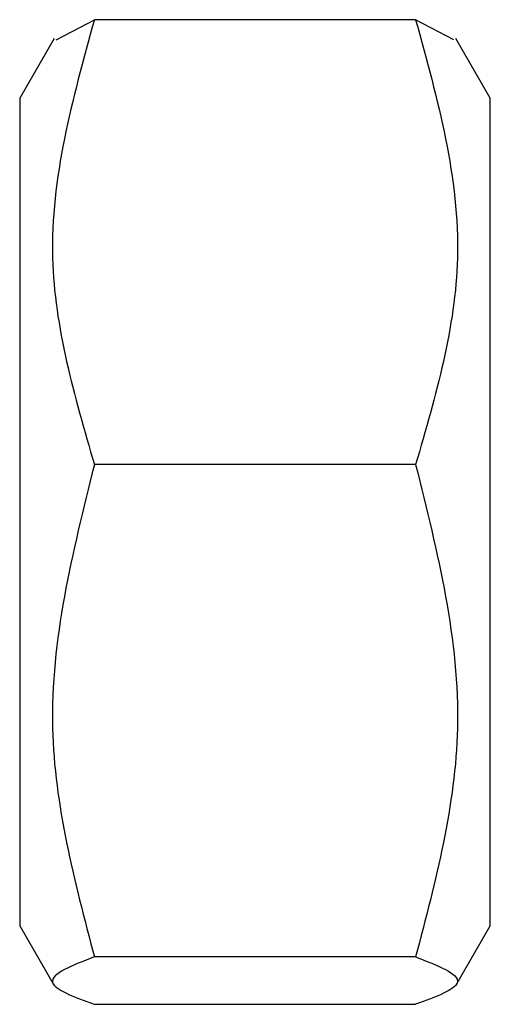
# Model space of a CAD drawing. Units: millimetres. Extents: x 106 to 338, y 37 to 556.
# Drawn here: x 111 to 111, y 556 to 556 of the extents above; entities that cross this region are included whole.
import ezdxf

# ---------------------------------------------------------------- set-up
doc = ezdxf.new("R2010")
doc.units = ezdxf.units.MM

msp = doc.modelspace()

# ---------------------------------------------------------------- linework, layer by layer
at = {"color": 7, "linetype": 'Continuous', "lineweight": 25}
for p, q in [((110.97157, 556.43569), (110.99864, 556.44995)), ((111.22624, 556.44995), (110.99864, 556.44995)), ((111.25331, 556.43569), (111.22624, 556.44995)), ((110.97009, 556.43654), (110.94578, 556.39442)), ((111.27911, 556.39442), (111.25479, 556.43654)), ((110.94578, 556.39442), (110.94578, 555.80776)), ((111.27911, 555.97715), (111.27911, 556.39442)), ((111.22624, 556.13468), (110.99864, 556.13468)), ((111.27911, 555.80776), (111.27911, 555.97715)), ((110.94578, 555.80776), (110.97009, 555.76564)), ((111.25479, 555.76564), (111.27911, 555.80776)), ((111.22624, 555.78582), (110.99864, 555.78582)), ((110.99864, 555.75224), (111.22624, 555.75224))]:
    msp.add_line(p, q, dxfattribs=at)
for points, knots in [([(110.99864, 556.44995), (110.9831, 556.39361), (110.95403, 556.28827), (110.98448, 556.18345), (110.99864, 556.13468)], [0, 0, 0, 0, 0.534747, 1, 1, 1, 1]), ([(111.22624, 556.44995), (111.24178, 556.39361), (111.27085, 556.28827), (111.24041, 556.18345), (111.22624, 556.13468)], [0, 0, 0, 0, 0.5347467, 1, 1, 1, 1]), ([(110.99864, 556.13468), (110.9831, 556.07234), (110.95403, 555.95577), (110.98448, 555.83979), (110.99864, 555.78582)], [0, 0, 0, 0, 0.534747, 1, 1, 1, 1]), ([(111.22624, 556.13468), (111.24178, 556.07234), (111.27085, 555.95577), (111.24041, 555.83979), (111.22624, 555.78582)], [0, 0, 0, 0, 0.534747, 1, 1, 1, 1]), ([(110.99864, 555.78582), (110.9831, 555.77982), (110.95403, 555.7686), (110.98448, 555.75743), (110.99864, 555.75224)], [0, 0, 0, 0, 0.534747, 1, 1, 1, 1]), ([(111.22624, 555.78582), (111.24178, 555.77982), (111.27085, 555.7686), (111.24041, 555.75743), (111.22624, 555.75224)], [0, 0, 0, 0, 0.534747, 1, 1, 1, 1])]:
    msp.add_open_spline(points, degree=3, knots=knots, dxfattribs=at)

doc.saveas('drawing.dxf')
